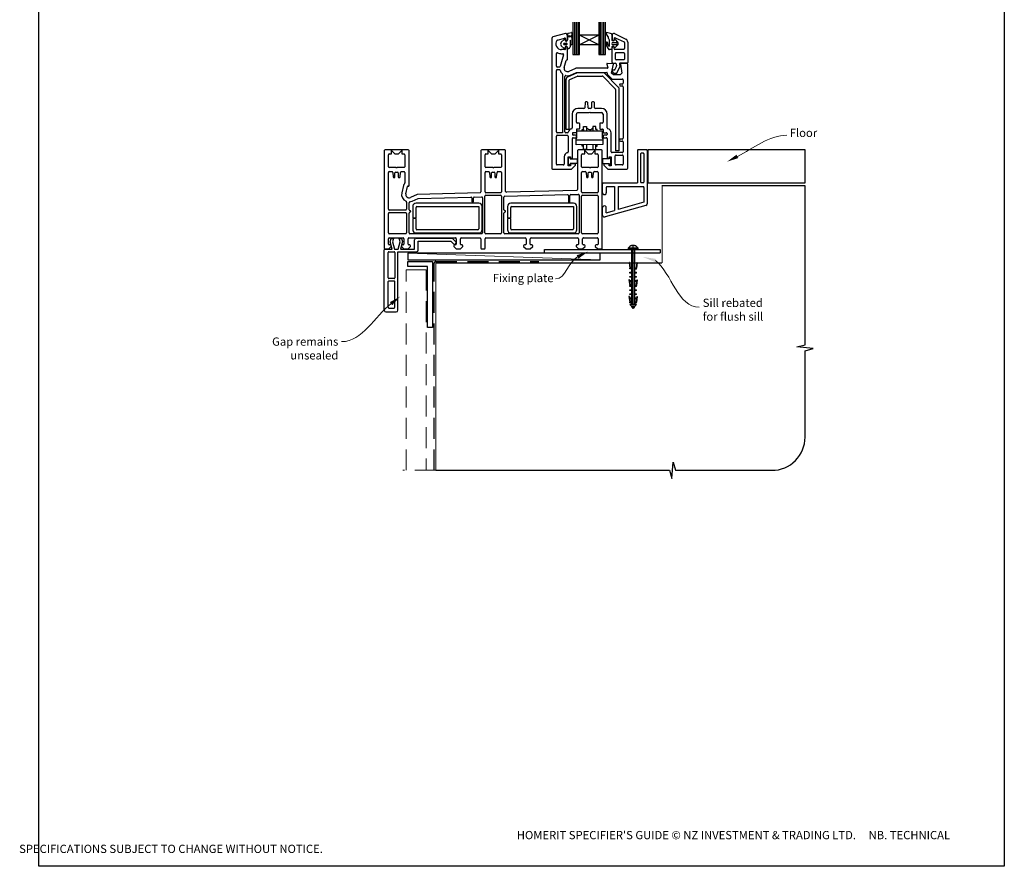
# Paper-space layout 'DFC3' of a CAD drawing. Units: millimetres. Extents: x -11 to 1489, y 1 to 1684.
# Drawn here: x -11 to 586, y 1 to 513 of the extents above; entities that cross this region are included whole.
import ezdxf
from ezdxf import colors
from ezdxf.entities.mleader import LeaderData, LeaderLine
from ezdxf.math import Vec2, Vec3

# ---------------------------------------------------------------- set-up
doc = ezdxf.new("R2010")
doc.units = ezdxf.units.MM
doc.linetypes.add('CENTER', pattern=[50.8, 31.75, -6.35, 6.35, -6.35])
doc.linetypes.add('DASHED', pattern=[19.05, 12.7, -6.35])
doc.layers.add('Drawing', color=7, linetype='Continuous')
doc.layers.add('Homerit', color=2, linetype='Continuous')
doc.styles.add('General notes', font='arial.ttf', dxfattribs={"height": 3.5})
doc.styles.get("Standard").update_dxf_attribs({"font": 'arial.ttf'})

# ---------------------------------------------------------------- blocks, each defined once
blk = doc.blocks.new('Floor + Flush SIll Attachment')
for p, q in [((21, 19.5), (21, 0)), ((26.67, 20), (21.33, 20)), ((24.66, 18), (23.34, 18)), ((27, 19.5), (27, -12.59)), ((27.32, 20), (27.32, 0)), ((122.57, 20), (27.32, 20)), ((122.57, 0), (122.57, 20)), ((23, 17.5), (23, 0.53)), ((25, 17.55), (25, 0.53)), ((0.35, 0), (21, 0)), ((24.66, 0.03), (23.34, 0.03)), ((27.32, 0), (122.57, 0)), ((0, -6), (0, -0.4)), ((2.2, -2.72), (2.2, -6)), ((2.57, -2.2), (7.2, -2.2)), ((7.2, -2.2), (7.2, -16.71)), ((9.4, -2.2), (24.63, -2.2)), ((9.4, -2.2), (9.4, -16.1)), ((25, -2.72), (25, -11.74)), ((25, -11.74), (9.4, -16.1)), ((0, -19.84), (0, -15)), ((26.1, -13.72), (1.45, -20.6)), ((2.2, -18.11), (2.2, -15)), ((2.2, -18.11), (7.2, -16.71))]:
    blk.add_line(p, q)
for centre, radius, start, end in [((21.48, 19.54), 0.48, 107.69853, 185.10813), ((23.56, 17.49), 0.562, 113.75977, 178.54443), ((24.44, 17.49), 0.562, 1.45557, 66.24023), ((26.54, 19.55), 0.464, 353.30018, 73.89316), ((23.56, 0.54), 0.562, 181.45557, 246.24023), ((24.44, 0.54), 0.562, 293.75977, 358.54443), ((0.48, -0.46), 0.48, 105.5432, 185.10813), ((2.74, -2.71), 0.539, 108.14547, 180.53866), ((24.46, -2.71), 0.539, 359.46134, 71.85453), ((1.1, -6.02), 1.1, 178.94658, 1.05342), ((1.1, -14.98), 1.1, 358.94658, 181.05342), ((25.87, -12.61), 1.13, 281.78356, 1.12233), ((1.14, -19.43), 1.21, 199.73536, 284.597)]:
    blk.add_arc(centre, radius, start, end)
at = {"layer": 'Homerit', "color": 7}
blk.add_solid([(82.13, 15), (75.37, 12.85), (81.06, 17.08)], dxfattribs=at)
at = {"layer": 'Homerit', "color": 7, "insert": (113.27, 32.78), "char_height": 5, "width": 28.8154, "attachment_point": 1, "style": 'General notes', "bg_fill": 3, "box_fill_scale": 1.5, "bg_fill_color": 9, "bg_fill_transparency": 0}
blk.add_mtext('{\\C0;Floor\\P}', dxfattribs=at)
at = {"layer": 'Homerit', "color": 7, "linetype": 'ByBlock', "lineweight": 13, "start_tangent": (0.889842, 0.456268), "end_tangent": (1, 0)}
blk.add_spline([(81.6, 16.04), (111.61, 28.82)], degree=3, dxfattribs=at)
blk = doc.blocks.new('Clipboard18149')
for p, q in [((3.03, 36.45), (3.03, 38.23)), ((3.03, 31.96), (3.03, 36.43)), ((3.96, 2.5), (4.09, 35.83)), ((5.05, 23.92), (5.05, 24.42)), ((5.03, 18.92), (5.03, 19.42)), ((5.04, 21.42), (5.04, 21.92)), ((5, 13.4), (5, 13.9)), ((5.02, 16.92), (5.02, 16.42)), ((4.97, 5.9), (4.97, 6.4)), ((4.98, 8.4), (4.98, 8.9)), ((4.99, 10.9), (4.99, 11.4)), ((3.96, 3.39), (3.96, 2.5)), ((4.94, 3.39), (4.95, 3.89))]:
    blk.add_line(p, q)
at = {"layer": 'Drawing', "linetype": 'CENTER'}
for p, q in [((6, 36.45), (0, 36.45)), ((0, 36.45), (0, 35.85)), ((0, 35.85), (6, 35.85)), ((6, 35.85), (6, 36.45)), ((3, 2.5), (3.03, 31.96)), ((0.76, 27.87), (0.51, 27.88)), ((0.51, 27.88), (1, 24.44)), ((0.76, 27.91), (1.24, 24.47)), ((0.97, 23.94), (0.98, 24.44)), ((1.47, 23.93), (0.97, 23.94)), ((0.98, 24.44), (1.98, 24.43)), ((1.97, 23.93), (1.47, 23.93)), ((1.97, 23.93), (1.98, 24.43)), ((4.05, 24.42), (5.05, 24.42)), ((4.05, 23.92), (4.05, 24.42)), ((4.55, 23.92), (4.05, 23.92)), ((5.05, 23.92), (4.55, 23.92)), ((5.26, 27.89), (4.75, 24.46)), ((5.51, 27.86), (5, 24.42)), ((5.26, 27.86), (5.51, 27.86)), ((0.97, 21.44), (0.98, 21.94)), ((1.47, 21.43), (0.97, 21.44)), ((0.97, 19.44), (1.97, 19.43)), ((0.97, 18.94), (0.97, 19.44)), ((1.47, 18.93), (0.97, 18.94)), ((0.98, 21.94), (1.98, 21.93)), ((1.97, 21.43), (1.47, 21.43)), ((1.97, 18.93), (1.47, 18.93)), ((1.97, 21.43), (1.98, 21.93)), ((1.97, 18.93), (1.97, 19.43)), ((4.03, 19.42), (5.03, 19.42)), ((4.03, 18.92), (4.03, 19.42)), ((4.53, 18.92), (4.03, 18.92)), ((4.04, 21.92), (5.04, 21.92)), ((4.04, 21.42), (4.04, 21.92)), ((4.54, 21.42), (4.04, 21.42)), ((5.03, 18.92), (4.53, 18.92)), ((5.04, 21.42), (4.54, 21.42)), ((0.75, 17.36), (0.49, 17.36)), ((0.49, 17.36), (0.98, 13.92)), ((0.74, 17.39), (1.23, 13.95)), ((0.97, 16.94), (1.97, 16.93)), ((0.97, 16.44), (0.97, 16.94)), ((1.47, 16.43), (0.97, 16.44)), ((0.97, 13.92), (1.97, 13.91)), ((0.97, 13.42), (0.97, 13.92)), ((1.47, 13.42), (0.97, 13.42)), ((1.97, 16.43), (1.47, 16.43)), ((1.97, 13.41), (1.47, 13.42)), ((1.97, 16.43), (1.97, 16.93)), ((1.97, 13.41), (1.97, 13.91)), ((4, 13.91), (5, 13.9)), ((4, 13.41), (4, 13.91)), ((4.5, 13.4), (4, 13.41)), ((4.02, 16.92), (5.02, 16.92)), ((4.02, 16.42), (4.02, 16.92)), ((4.52, 16.42), (4.02, 16.42)), ((5, 13.4), (4.5, 13.4)), ((5.02, 16.42), (4.52, 16.42)), ((5.25, 17.37), (4.73, 13.94)), ((5.49, 17.34), (4.98, 13.9)), ((5.24, 17.34), (5.49, 17.34)), ((0.73, 7.34), (0.48, 7.34)), ((0.48, 7.34), (0.96, 3.9)), ((0.73, 7.38), (1.21, 3.94)), ((0.95, 5.92), (0.96, 6.42)), ((0.96, 8.42), (0.97, 8.92)), ((1.46, 8.42), (0.96, 8.42)), ((0.96, 6.42), (1.96, 6.41)), ((0.97, 10.92), (0.98, 11.42)), ((1.47, 10.92), (0.97, 10.92)), ((0.97, 8.92), (1.97, 8.91)), ((0.98, 11.42), (1.98, 11.41)), ((1.96, 8.41), (1.46, 8.42)), ((1.97, 10.91), (1.47, 10.92)), ((1.95, 5.91), (1.96, 6.41)), ((1.96, 8.41), (1.97, 8.91)), ((1.97, 10.91), (1.98, 11.41)), ((3.97, 6.41), (4.97, 6.4)), ((3.97, 5.91), (3.97, 6.41)), ((3.98, 8.91), (4.98, 8.9)), ((3.98, 8.41), (3.98, 8.91)), ((4.48, 8.4), (3.98, 8.41)), ((3.99, 11.41), (4.99, 11.4)), ((3.99, 10.91), (3.99, 11.41)), ((4.49, 10.9), (3.99, 10.91)), ((4.98, 8.4), (4.48, 8.4)), ((4.99, 10.9), (4.49, 10.9)), ((5.23, 7.36), (4.72, 3.92)), ((5.48, 7.32), (4.96, 3.89)), ((5.23, 7.32), (5.48, 7.32)), ((1.45, 5.92), (0.95, 5.92)), ((0.97, 3.9), (1.97, 3.9)), ((0.97, 3.4), (0.97, 3.9)), ((1.47, 3.4), (0.97, 3.4)), ((4.99, 2.49), (0.99, 2.51)), ((1.99, 1.5), (0.99, 2.51)), ((1.95, 5.91), (1.45, 5.92)), ((1.97, 3.4), (1.47, 3.4)), ((1.97, 3.4), (1.97, 3.9)), ((3.99, 1.5), (1.99, 1.5)), ((2.21, 1.18), (2.21, 1.5)), ((3.48, 0.74), (2.21, 1.3)), ((2.98, 0), (2.21, 1.18)), ((3.2, 0.32), (2.59, 0.59)), ((3.77, 1.17), (2.98, 0)), ((2.99, 1.5), (3.99, 1.5)), ((3.77, 1.17), (3.77, 1.5)), ((3.96, 3.89), (4.96, 3.89)), ((3.96, 3.39), (3.96, 3.89)), ((4.94, 3.39), (3.96, 3.39)), ((4.47, 5.9), (3.97, 5.91)), ((3.99, 1.5), (4.99, 2.49)), ((4.97, 5.9), (4.47, 5.9))]:
    blk.add_line(p, q, dxfattribs=at)
at = {"layer": 'Drawing'}
blk.add_line((1.98, 35.84), (1.96, 2.51), dxfattribs=at)
at = {"layer": 'Drawing', "linetype": 'CENTER'}
blk.add_arc((3, 34.82), 3.41, 28.4121, 151.5879, dxfattribs=at)
blk = doc.blocks.new('A$C8e6924e2')
for p, q in [((28.6, 53.19), (28.6, 33.55)), ((29.81, 33.55), (29.81, 53.19)), ((30.76, 33.55), (30.76, 53.19)), ((31.68, 33.55), (31.68, 53.19)), ((32.53, 45.36), (32.53, 53.19)), ((44.35, 53.2), (44.35, 45.36)), ((45.24, 33.55), (45.24, 53.19)), ((46.31, 33.55), (46.31, 53.19)), ((47.33, 33.55), (47.33, 53.19)), ((48.28, 33.55), (48.28, 53.19)), ((15.76, 43.23), (15.76, -35.28)), ((24.06, 46.22), (16.5, 44.19)), ((19.21, 42.33), (23.43, 43.46)), ((21.55, 40.95), (23.22, 42.73)), ((24.16, 41.91), (23.95, 42.57)), ((24.26, 46.22), (24.06, 46.22)), ((24.06, 42.98), (24.06, 42.62)), ((25.26, 42.62), (25.26, 45.22)), ((25.42, 42.56), (25.42, 46.14)), ((25.65, 46.45), (27.7, 46.94)), ((26.88, 42.01), (26.88, 38.31)), ((27.2, 39.79), (27.19, 42.02)), ((27.97, 46.68), (27.76, 44.28)), ((27.92, 43.75), (27.98, 39.88)), ((44.35, 39.45), (32.53, 45.36)), ((44.35, 45.36), (32.53, 45.36)), ((44.35, 45.36), (32.53, 39.45)), ((32.53, 39.45), (32.53, 45.36)), ((44.35, 45.36), (44.35, 39.45)), ((49.91, 44.37), (48.7, 46.26)), ((50.16, 43.18), (50.16, 43.97)), ((50.79, 39.23), (50.79, 41.82)), ((52.2, 45.76), (52.2, 42.2)), ((52.2, 44.78), (52.2, 42.46)), ((52.32, 45.32), (52.32, 42.72)), ((53.28, 41.93), (52.46, 41.93)), ((53.52, 43.31), (53.52, 42.72)), ((53.53, 42.11), (53.68, 42.55)), ((53.72, 46.23), (60.69, 42.86)), ((53.94, 42.73), (53.95, 42.73)), ((54.14, 42.65), (55.65, 41.14)), ((54.24, 43.76), (59.54, 41.2)), ((23.2, 37.16), (21.55, 38.88)), ((23.76, 36.57), (21.76, 36.57)), ((23.37, 40.47), (24.67, 40.47)), ((24.67, 39.37), (23.37, 39.37)), ((24.06, 37.52), (24.06, 36.87)), ((24.9, 40.24), (24.9, 39.6)), ((25.38, 37.79), (25.25, 38.02)), ((25.26, 30.52), (25.26, 37.52)), ((44.35, 39.45), (32.53, 39.45)), ((32.54, 33.55), (32.53, 39.45)), ((44.35, 39.45), (44.35, 33.55)), ((51.93, 36.51), (50.68, 36.51)), ((52.2, 38.21), (52.2, 36.78)), ((52.32, 28.82), (52.32, 37.62)), ((53.28, 38.47), (52.46, 38.47)), ((52.92, 40.9), (54.71, 40.9)), ((54.71, 39.48), (52.92, 39.48)), ((53.52, 37.17), (53.52, 37.62)), ((53.68, 37.85), (53.54, 38.29)), ((59.32, 36.67), (54.02, 36.67)), ((55.65, 39.25), (54.14, 37.73)), ((59.82, 40.75), (59.82, 37.17)), ((61.82, 41.06), (61.82, 28.72)), ((18.56, 26.47), (18.56, 34.16)), ((22.96, 33.43), (20.89, 26.33)), ((21.76, 34.07), (22.48, 34.07)), ((23.34, 25.78), (24.56, 30)), ((24.85, 30.22), (24.96, 30.22)), ((28.6, 33.55), (32.54, 33.55)), ((44.35, 33.55), (48.28, 33.55)), ((54.32, 30.82), (54.32, 34.17)), ((59.32, 34.67), (54.82, 34.67)), ((59.32, 30.32), (54.82, 30.32)), ((59.82, 34.17), (59.82, 30.82)), ((18.56, -13.28), (18.56, 23.97)), ((20.41, 25.97), (19.06, 25.97)), ((19.06, 24.47), (20.42, 24.47)), ((30.2, 25.19), (26.06, 23.38)), ((49.37, 25.22), (30.32, 25.22)), ((49.06, 27.81), (49.66, 25.6)), ((52.9, 28), (49.37, 28.19)), ((51.93, 22.22), (53.18, 27.63)), ((52.82, 28.32), (54.23, 28.32)), ((53.52, 24.32), (53.98, 24.32)), ((53.98, 24.32), (54.88, 26.33)), ((54.73, 27.9), (54.94, 26.66)), ((55.13, 22.32), (57.07, 26.12)), ((56.79, 27.73), (57.07, 26.12)), ((61.42, 28.32), (57.28, 28.32)), ((57.32, 27.65), (58.26, 22.22)), ((61.44, 28.2), (57.6, 28)), ((61.76, -35.28), (61.76, 27.9)), ((22.26, 21.65), (22.26, -13.78)), ((23.76, -13.28), (23.76, 20.32)), ((24.35, 18.32), (24.35, -11.55)), ((25.55, 20.16), (30.88, 22.48)), ((26.35, -11.55), (26.35, 18)), ((26.65, 18.46), (31.3, 20.48)), ((27.06, 21.09), (30.72, 22.69)), ((30.84, 22.72), (49.1, 22.72)), ((46.94, 22.53), (31.08, 22.53)), ((31.5, 20.53), (46.32, 20.53)), ((46.67, 20.38), (54.21, 12.84)), ((56.21, 13.67), (47.65, 22.23)), ((49.39, 22.35), (49.28, 21.86)), ((49.36, 21.58), (52.13, 18.81)), ((53.26, 21.22), (51.93, 22.22)), ((52.35, 18.72), (58.46, 18.72)), ((57.26, 21.22), (53.26, 21.22)), ((53.52, 22.32), (55.13, 22.32)), ((58.26, 22.22), (57.26, 21.22)), ((58.96, 18.22), (58.96, 16.22)), ((54.35, 12.49), (54.35, -24.7)), ((56.35, 13.32), (56.35, -24.7)), ((58.46, 15.72), (57.36, 15.72)), ((57.36, 14.52), (58.46, 14.52)), ((58.96, 14.02), (58.96, -17.08)), ((35.28, 0.92), (31.66, 0.92)), ((35.94, 4.44), (35.78, 1.39)), ((37.07, 4.92), (36.44, 4.92)), ((37.73, 1.39), (37.57, 4.44)), ((39.28, 0.92), (38.23, 0.92)), ((39.94, 4.44), (39.78, 1.39)), ((41.07, 4.92), (40.44, 4.92)), ((41.73, 1.39), (41.57, 4.44)), ((45.86, 0.92), (42.23, 0.92)), ((28.16, -2.58), (28.16, -10.84)), ((30.66, -7.38), (30.66, -2.58)), ((31.66, -1.58), (38.46, -1.58)), ((38.46, -1.58), (38.76, -1.28)), ((38.76, -1.28), (39.06, -1.58)), ((39.06, -1.58), (45.86, -1.58)), ((46.86, -2.58), (46.86, -7.38)), ((49.36, -10.84), (49.36, -2.58)), ((24.35, -11.55), (26.35, -11.55)), ((30.66, -11.88), (30.66, -13.48)), ((32.36, -11.58), (30.96, -11.58)), ((32.36, -7.88), (31.16, -7.88)), ((32.66, -8.18), (32.66, -11.28)), ((34.25, -11.84), (35, -11.84)), ((34.25, -12.61), (34.25, -11.84)), ((35, -9.97), (36.81, -9.97)), ((35, -11.84), (35, -9.97)), ((35, -11.84), (35, -12.61)), ((36.81, -9.97), (36.81, -12.61)), ((36.81, -10.71), (37.38, -11.29)), ((40.67, -10.71), (40.06, -11.33)), ((42.48, -9.97), (40.67, -9.97)), ((40.67, -9.97), (40.67, -12.61)), ((42.48, -11.84), (42.48, -9.97)), ((43.23, -11.84), (42.48, -11.84)), ((43.23, -12.61), (43.23, -11.84)), ((44.86, -8.18), (44.86, -11.28)), ((46.36, -7.88), (45.16, -7.88)), ((45.16, -11.58), (46.56, -11.58)), ((46.86, -11.88), (46.86, -13.48)), ((18.56, -32.78), (18.56, -15.78)), ((22.26, -13.78), (19.06, -13.78)), ((19.06, -15.28), (25.26, -15.28)), ((25.3, -13.78), (24.26, -13.78)), ((25.76, -15.78), (25.76, -25.32)), ((28.26, -14.28), (28.26, -14.78)), ((28.26, -29.43), (28.26, -17.28)), ((30.36, -13.78), (28.76, -13.78)), ((30.16, -15.28), (28.76, -15.28)), ((28.76, -16.78), (30.16, -16.78)), ((30.64, -17.02), (30.98, -17.02)), ((30.64, -18.13), (30.64, -17.02)), ((30.66, -16.28), (30.66, -15.78)), ((30.98, -17.02), (30.98, -12.61)), ((30.98, -12.61), (32.89, -12.61)), ((32.89, -12.61), (44.48, -12.61)), ((44.48, -12.61), (46.37, -12.61)), ((46.37, -12.61), (46.37, -17.02)), ((46.37, -17.02), (46.76, -17.02)), ((46.76, -17.02), (46.76, -18.13)), ((46.86, -15.78), (46.86, -16.28)), ((47.16, -13.78), (48.76, -13.78)), ((48.76, -15.28), (47.36, -15.28)), ((47.36, -16.78), (48.76, -16.78)), ((49.26, -14.28), (49.26, -14.78)), ((49.26, -17.28), (49.26, -29.43)), ((51.76, -25.28), (51.76, -13.78)), ((58.46, -17.58), (57.36, -17.58)), ((30.64, -21.13), (30.64, -18.13)), ((30.64, -18.13), (46.76, -18.13)), ((46.76, -20.98), (30.64, -21.13)), ((34.17, -21.96), (34.17, -21.1)), ((34.93, -21.96), (34.17, -21.96)), ((34.93, -23.84), (34.93, -21.09)), ((36.74, -23.84), (34.93, -23.84)), ((36.74, -21.07), (36.74, -23.84)), ((40.63, -21.04), (40.63, -23.84)), ((40.63, -23.84), (42.45, -23.84)), ((42.45, -23.84), (42.45, -21.02)), ((42.45, -21.96), (43.2, -21.96)), ((43.2, -21.96), (43.2, -21.01)), ((46.76, -18.13), (46.76, -20.98)), ((57.36, -18.78), (58.46, -18.78)), ((58.96, -19.28), (58.96, -25.28)), ((-85.64, -24.61), (-85.64, -83.61)), ((-71.14, -24.11), (-85.14, -24.11)), ((-83.14, -34.31), (-83.14, -27.11)), ((-82.64, -26.61), (-81.24, -26.61)), ((-81.24, -26.61), (-81.24, -24.61)), ((-81.24, -24.61), (-79.24, -26.61)), ((-79.24, -26.61), (-77.04, -26.61)), ((-77.04, -26.61), (-75.04, -24.61)), ((-75.04, -24.61), (-75.04, -26.61)), ((-75.04, -26.61), (-73.64, -26.61)), ((-73.14, -27.11), (-73.14, -34.31)), ((-70.64, -45.81), (-70.64, -24.61)), ((-27.14, -24.61), (-27.14, -49.63)), ((-12.64, -24.11), (-26.64, -24.11)), ((-24.64, -34.31), (-24.64, -27.11)), ((-24.14, -26.61), (-22.74, -26.61)), ((-22.74, -24.61), (-20.74, -26.61)), ((-22.74, -26.61), (-22.74, -24.61)), ((-20.74, -26.61), (-18.54, -26.61)), ((-18.54, -26.61), (-16.54, -24.61)), ((-16.54, -24.61), (-16.54, -26.61)), ((-16.54, -26.61), (-15.14, -26.61)), ((-14.64, -27.11), (-14.64, -34.31)), ((-12.14, -49.24), (-12.14, -24.61)), ((23.26, -28.28), (23.26, -32.78)), ((25.76, -28.28), (27.06, -28.28)), ((25.76, -33.78), (25.76, -28.28)), ((25.86, -28.74), (26.86, -28.74)), ((25.86, -33.24), (25.86, -28.74)), ((26.86, -28.74), (26.86, -29.54)), ((26.86, -29.54), (31.25, -29.54)), ((27.06, -28.28), (27.06, -29.43)), ((27.06, -29.43), (28.26, -29.43)), ((31.25, -29.54), (31.25, -32.44)), ((31.36, -24.61), (31.36, -48.13)), ((45.86, -24.11), (31.86, -24.11)), ((33.86, -34.31), (33.86, -27.11)), ((34.36, -26.61), (35.76, -26.61)), ((35.76, -26.61), (35.76, -24.61)), ((35.76, -24.61), (37.76, -26.61)), ((37.76, -26.61), (39.96, -26.61)), ((39.96, -26.61), (41.96, -24.61)), ((41.96, -24.61), (41.96, -26.61)), ((41.96, -26.61), (43.36, -26.61)), ((43.86, -27.11), (43.86, -34.31)), ((46.36, -83.61), (46.36, -24.61)), ((50.6, -29.56), (46.47, -29.57)), ((46.47, -29.57), (46.47, -32.46)), ((49.26, -29.43), (50.46, -29.43)), ((50.46, -28.28), (51.76, -28.28)), ((50.46, -29.43), (50.46, -28.28)), ((50.6, -28.76), (50.6, -29.56)), ((51.6, -28.76), (50.6, -28.76)), ((51.6, -33.26), (51.6, -28.76)), ((51.76, -28.28), (51.76, -33.78)), ((58.46, -25.78), (52.26, -25.78)), ((54.26, -32.78), (54.26, -27.78)), ((56.35, -24.7), (54.35, -24.7)), ((54.76, -27.28), (58.46, -27.28)), ((58.96, -27.78), (58.96, -32.78)), ((-78.44, -34.81), (-82.64, -34.81)), ((-78.14, -35.11), (-78.44, -34.81)), ((-77.84, -34.81), (-78.14, -35.11)), ((-73.64, -34.81), (-77.84, -34.81)), ((-19.94, -34.81), (-24.14, -34.81)), ((-19.64, -35.11), (-19.94, -34.81)), ((-19.34, -34.81), (-19.64, -35.11)), ((-15.14, -34.81), (-19.34, -34.81)), ((22.76, -33.28), (19.06, -33.28)), ((27.06, -33.78), (25.76, -33.78)), ((26.86, -33.24), (25.86, -33.24)), ((26.86, -32.44), (26.86, -33.24)), ((31.25, -32.44), (26.86, -32.44)), ((27.06, -32.63), (27.06, -33.78)), ((29.76, -32.63), (27.06, -32.63)), ((27.81, -35.78), (30.11, -33.48)), ((38.56, -34.81), (34.36, -34.81)), ((38.86, -35.11), (38.56, -34.81)), ((39.16, -34.81), (38.86, -35.11)), ((43.36, -34.81), (39.16, -34.81)), ((46.47, -32.46), (50.6, -32.46)), ((47.4, -33.48), (49.7, -35.78)), ((50.46, -32.63), (47.76, -32.63)), ((50.46, -33.78), (50.46, -32.63)), ((51.76, -33.78), (50.46, -33.78)), ((50.6, -32.46), (50.6, -33.26)), ((50.6, -33.26), (51.6, -33.26)), ((51.67, -33.16), (51.65, -33.18)), ((58.46, -33.28), (54.76, -33.28)), ((-83.14, -60.11), (-83.14, -37.81)), ((-82.64, -37.31), (-80.9, -37.31)), ((-80.41, -37.77), (-80.18, -40.46)), ((-79.69, -40.91), (-79.64, -40.91)), ((-79.14, -40.41), (-79.14, -38.11)), ((-78.64, -37.61), (-77.64, -37.61)), ((-77.14, -38.11), (-77.14, -40.41)), ((-76.64, -40.91), (-76.6, -40.91)), ((-76.1, -40.46), (-75.86, -37.77)), ((-76.1, -40.46), (-76.1, -40.46)), ((-75.86, -37.77), (-75.86, -37.77)), ((-75.36, -37.31), (-73.64, -37.31)), ((-73.14, -37.81), (-73.14, -44.05)), ((-24.64, -49.61), (-24.64, -37.81)), ((-24.14, -37.31), (-22.4, -37.31)), ((-21.91, -37.77), (-21.68, -40.46)), ((-21.19, -40.91), (-21.14, -40.91)), ((-20.64, -40.41), (-20.64, -38.11)), ((-20.14, -37.61), (-19.14, -37.61)), ((-18.64, -38.11), (-18.64, -40.41)), ((-18.14, -40.91), (-18.1, -40.91)), ((-17.6, -40.46), (-17.36, -37.77)), ((-17.6, -40.46), (-17.6, -40.46)), ((-17.36, -37.77), (-17.36, -37.77)), ((-16.86, -37.31), (-15.14, -37.31)), ((-14.64, -37.81), (-14.64, -49.61)), ((16.26, -35.78), (27.81, -35.78)), ((33.86, -49.61), (33.86, -37.81)), ((34.36, -37.31), (36.1, -37.31)), ((36.59, -37.77), (36.82, -40.46)), ((37.31, -40.91), (37.36, -40.91)), ((37.86, -40.41), (37.86, -38.11)), ((38.36, -37.61), (39.36, -37.61)), ((39.86, -38.11), (39.86, -40.41)), ((40.36, -40.91), (40.4, -40.91)), ((40.9, -40.46), (41.14, -37.77)), ((40.9, -40.46), (40.9, -40.46)), ((41.14, -37.77), (41.14, -37.77)), ((41.64, -37.31), (43.36, -37.31)), ((43.86, -37.81), (43.86, -49.61)), ((49.7, -35.78), (61.26, -35.78)), ((-74, -45.71), (-75.02, -50.09)), ((-72.59, -50.66), (-71.56, -46.28)), ((-71.19, -46.06), (-71.01, -46.1)), ((-65.65, -51.12), (-69.84, -52.95)), ((-68.84, -55.24), (-65.03, -53.58)), ((-27.62, -50.13), (-65.65, -51.12)), ((-65.03, -53.58), (-33.15, -52.75)), ((-32.64, -53.25), (-32.64, -55.41)), ((-31.64, -55.41), (-31.64, -53.2)), ((-31.15, -52.7), (-26.65, -52.58)), ((-26.14, -53.08), (-26.14, -74.41)), ((-24.66, -74.41), (-24.66, -52.11)), ((-24.16, -51.61), (-15.16, -51.61)), ((-15.14, -50.11), (-24.14, -50.11)), ((-14.66, -52.11), (-14.66, -74.41)), ((-13.14, -60.36), (-13.14, -52.73)), ((-12.65, -52.23), (25.31, -51.24)), ((30.88, -48.63), (-11.62, -49.74)), ((25.82, -51.74), (25.82, -55.41)), ((26.82, -55.41), (26.82, -51.69)), ((27.31, -51.19), (31.85, -51.07)), ((32.36, -51.57), (32.36, -74.41)), ((33.86, -74.41), (33.86, -52.11)), ((43.36, -50.11), (34.36, -50.11)), ((34.36, -51.61), (43.36, -51.61)), ((43.86, -52.11), (43.86, -74.41)), ((-72.14, -55.7), (-72.14, -60.11)), ((-70.64, -60.36), (-70.64, -56.09)), ((-68.4, -58.44), (-68.4, -65.19)), ((-28.4, -56.44), (-66.4, -56.44)), ((-66.4, -65.19), (-66.4, -58.94)), ((-65.9, -58.44), (-28.4, -58.44)), ((-28.4, -58.44), (-28.4, -71.94)), ((-26.4, -72.44), (-26.4, -58.44)), ((-11.05, -58.44), (-11.05, -65.19)), ((28.95, -56.44), (-9.05, -56.44)), ((-9.05, -65.19), (-9.05, -58.94)), ((-8.55, -58.44), (28.95, -58.44)), ((28.95, -58.44), (28.95, -71.94)), ((30.95, -72.44), (30.95, -58.44)), ((-83.14, -74.42), (-83.14, -62.61)), ((-72.64, -60.61), (-82.64, -60.61)), ((-82.64, -62.11), (-72.64, -62.11)), ((-72.14, -62.61), (-72.14, -74.42)), ((-70.64, -74.41), (-70.64, -62.36)), ((-68.4, -65.19), (-66.4, -65.19)), ((-13.14, -74.41), (-13.14, -62.36)), ((-11.05, -65.19), (-9.05, -65.19)), ((-66.4, -65.69), (-68.4, -65.69)), ((-68.4, -65.69), (-68.4, -72.44)), ((-66.4, -71.94), (-66.4, -65.69)), ((-9.05, -65.69), (-11.05, -65.69)), ((-11.05, -65.69), (-11.05, -72.44)), ((-9.05, -71.94), (-9.05, -65.69)), ((-72.64, -74.92), (-82.64, -74.92)), ((-82.64, -77.41), (-74.24, -77.41)), ((-70.74, -77.41), (-42.54, -77.41)), ((-26.64, -74.91), (-70.14, -74.91)), ((-66.4, -74.44), (-28.4, -74.44)), ((-28.9, -72.44), (-65.9, -72.44)), ((-39.04, -77.41), (-27.64, -77.41)), ((-15.16, -74.91), (-24.16, -74.91)), ((-24.14, -77.41), (-0.24, -77.41)), ((31.86, -74.91), (-12.64, -74.91)), ((-9.05, -74.44), (28.95, -74.44)), ((28.45, -72.44), (-8.55, -72.44)), ((3.26, -77.41), (31.46, -77.41)), ((43.36, -74.91), (34.36, -74.91)), ((34.96, -77.41), (43.36, -77.41)), ((-83.14, -81.11), (-83.14, -77.91)), ((-82.94, -84.11), (-81.44, -82.61)), ((-81.94, -81.61), (-82.64, -81.61)), ((-82.06, -79.8), (-81.5, -77.69)), ((-80.79, -84.17), (-82.06, -79.8)), ((-81.5, -77.69), (-80, -77.69)), ((-81.44, -82.61), (-81.44, -82.11)), ((-80, -77.69), (-80.57, -79.82)), ((-80.57, -79.82), (-79.4, -84.17)), ((-77.15, -84.17), (-75.99, -79.82)), ((-76.56, -77.69), (-75.16, -77.69)), ((-75.99, -79.82), (-76.56, -77.69)), ((-74.63, -79.67), (-75.83, -84.17)), ((-75.24, -82.11), (-75.24, -82.61)), ((-75.24, -82.61), (-73.74, -84.11)), ((-75.16, -77.69), (-74.63, -79.67)), ((-74.24, -81.61), (-74.74, -81.61)), ((-73.74, -77.91), (-73.74, -81.11)), ((-71.24, -81.11), (-71.24, -77.91)), ((-71.24, -84.11), (-69.74, -82.61)), ((-70.24, -81.61), (-70.74, -81.61)), ((-69.74, -82.61), (-69.74, -82.11)), ((-67.24, -84.17), (-67.24, -78.55)), ((-66.24, -77.55), (-44.52, -77.55)), ((-65.1, -79.37), (-45.3, -79.37)), ((-65.1, -84.77), (-65.1, -79.37)), ((-45.3, -79.37), (-43.65, -81.01)), ((-44.52, -77.55), (-42.31, -79.75)), ((-43.54, -82.11), (-43.54, -82.61)), ((-43.54, -82.61), (-42.04, -84.11)), ((-42.54, -81.61), (-43.04, -81.61)), ((-42.34, -80.7), (-42.19, -80.27)), ((-42.04, -77.91), (-42.04, -81.11)), ((-39.54, -81.11), (-39.54, -77.91)), ((-39.54, -84.11), (-38.04, -82.61)), ((-38.54, -81.61), (-39.04, -81.61)), ((-38.04, -82.61), (-38.04, -82.11)), ((-27.14, -77.91), (-27.14, -83.61)), ((-24.64, -83.61), (-24.64, -77.91)), ((-1.24, -82.11), (-1.24, -82.61)), ((-1.24, -82.61), (0.26, -84.11)), ((-0.24, -81.61), (-0.74, -81.61)), ((0.26, -77.91), (0.26, -81.11)), ((2.76, -81.11), (2.76, -77.91)), ((2.76, -84.11), (4.26, -82.61)), ((3.76, -81.61), (3.26, -81.61)), ((4.26, -82.61), (4.26, -82.11)), ((30.46, -82.11), (30.46, -82.61)), ((30.46, -82.61), (31.96, -84.11)), ((31.46, -81.61), (30.96, -81.61)), ((31.96, -77.91), (31.96, -81.11)), ((34.46, -81.11), (34.46, -77.91)), ((34.46, -84.11), (35.96, -82.61)), ((35.46, -81.61), (34.96, -81.61)), ((35.96, -82.61), (35.96, -82.11)), ((42.16, -82.11), (42.16, -82.61)), ((42.16, -82.61), (43.66, -84.11)), ((43.36, -81.61), (42.66, -81.61)), ((43.86, -77.91), (43.86, -81.11)), ((-85.6, -85.17), (-85.6, -84.66)), ((-85.6, -121.17), (-85.6, -85.17)), ((-85.14, -84.11), (-82.94, -84.11)), ((-85.1, -84.16), (-84.6, -84.17)), ((-84.6, -84.17), (-80.79, -84.17)), ((-83.3, -101.57), (-83.3, -86.27)), ((-82.8, -85.77), (-79.7, -85.77)), ((-79.4, -84.17), (-77.15, -84.17)), ((-79.2, -86.27), (-79.2, -101.57)), ((-77.4, -85.77), (-66.1, -85.77)), ((-77.4, -121.17), (-77.4, -85.77)), ((-75.83, -84.17), (-67.24, -84.17)), ((-73.74, -84.11), (-71.24, -84.11)), ((-42.04, -84.11), (-39.54, -84.11)), ((-26.64, -84.11), (-25.14, -84.11)), ((0.26, -84.11), (2.76, -84.11)), ((11.32, -86.43), (11.32, -84.43)), ((11.32, -84.43), (81.32, -84.43)), ((11.32, -86.43), (81.32, -86.43)), ((31.96, -84.11), (34.46, -84.11)), ((43.66, -84.11), (45.86, -84.11)), ((81.32, -84.43), (81.32, -86.43)), ((-83.3, -119.37), (-83.3, -103.87)), ((-79.7, -102.07), (-82.8, -102.07)), ((-82.8, -103.37), (-79.7, -103.37)), ((-79.2, -119.37), (-79.2, -103.87)), ((-84.6, -122.17), (-78.4, -122.17)), ((-82.8, -119.87), (-79.7, -119.87))]:
    blk.add_line(p, q)
blk.add_circle((26.57, 44.58), 0.512)
for centre, radius, start, end in [((16.76, 43.23), 1, 105, 180), ((21.76, 40.07), 3.5, 143.58167, 270), ((19.34, 41.85), 0.5, 105, 143.58167), ((23.56, 42.53), 0.393, 5.07744, 150.24164), ((23.56, 42.98), 0.5, 0, 105), ((24.66, 42.62), 0.6, 180, 0), ((24.4, 41.89), 0.234, 175.80389, 294.62805), ((24.26, 45.22), 1, 0, 90), ((24.19, 42.93), 1.29, 283.85128, 343.4576), ((25.7, 46.17), 0.284, 99.5751, 187.65849), ((27.03, 42.02), 0.156, 0.31528, 180.31528), ((27.74, 46.71), 0.233, 353.60859, 98.55326), ((28.35, 44.17), 0.606, 169.00669, 224.12854), ((49, 46.46), 0.356, 81.67148, 212.50908), ((47.12, 33.58), 13.37, 68.3857, 81.67148), ((49.72, 43.97), 0.446, 359.99597, 64.03996), ((51.05, 43.18), 0.891, 180, 229.46015), ((49.89, 41.82), 0.891, 359.99594, 49.45297), ((51.93, 45.77), 0.267, 358.55144, 64.7343), ((52.46, 42.2), 0.267, 180, 270), ((53.32, 45.32), 1, 66.25807, 180), ((52.92, 42.72), 0.6, 180, 0), ((53.28, 42.2), 0.267, 270, 341.80656), ((54.02, 43.31), 0.5, 64.19663, 180), ((53.94, 42.45), 0.282, 90.71321, 159.64706), ((53.94, 42.45), 0.281, 46.42823, 88.97524), ((59.82, 41.06), 2, 0, 64.19663), ((22.75, 39.92), 1.58, 139.18559, 220.81441), ((23.42, 39.92), 0.55, 94.84124, 265.15876), ((23.38, 37.71), 0.582, 251.63254, 13.78593), ((23.76, 36.87), 0.3, 270, 0), ((24.89, 37.92), 0.941, 163.70881, 184.38978), ((24.2, 38.15), 0.218, 109.98693, 171.73016), ((24.66, 37.52), 0.6, 0, 180), ((24.35, 37.68), 0.715, 94.39803, 108.24816), ((23.61, 34.52), 3.93, 73.53554, 79.98459), ((24.67, 40.24), 0.232, 359.98257, 91.53392), ((24.67, 39.6), 0.232, 268.67291, 359.98257), ((24.62, 37.44), 0.855, 42.41491, 83.18553), ((24.74, 37.49), 0.708, 345.99669, 25.38374), ((25.63, 37.38), 0.213, 196.62135, 290.10854), ((25.71, 38.35), 1.17, 269.747, 358.1873), ((27.59, 39.87), 0.391, 191.32262, 1.84734), ((49.09, 40.65), 0.446, 353.22785, 181.17513), ((54.43, 40.76), 5.79, 181.17855, 225.57623), ((51.74, 40.33), 2.23, 173.22932, 218.05598), ((50.39, 39.1), 0.421, 199.02854, 19.02854), ((50.67, 36.96), 0.446, 229.21851, 270.81897), ((51.93, 36.78), 0.267, 270, 0), ((52.46, 38.21), 0.267, 90, 180), ((52.92, 40.19), 0.713, 90, 270), ((52.92, 37.62), 0.6, 0, 180), ((53.28, 38.21), 0.267, 18.19344, 90), ((54.02, 37.17), 0.5, 180, 270), ((53.93, 37.94), 0.267, 198.1843, 270), ((53.91, 38.11), 0.443, 272.37029, 300.00247), ((54.71, 40.19), 0.713, 270, 90), ((54.71, 40.19), 1.34, 314.99794, 45), ((59.32, 37.17), 0.5, 270, 0), ((59.32, 40.75), 0.5, 0, 64.19663), ((19.06, 34.16), 0.5, 65.45689, 180), ((21.76, 40.07), 6, 245.45689, 270), ((22.48, 33.57), 0.5, 343.79926, 90), ((24.85, 29.92), 0.3, 90, 163.79926), ((24.96, 30.52), 0.3, 270, 0), ((54.82, 34.17), 0.5, 90, 180), ((54.82, 30.82), 0.5, 180, 270), ((59.32, 34.17), 0.5, 0, 90), ((59.32, 30.82), 0.5, 270, 0), ((19.06, 26.47), 0.5, 180, 270), ((19.06, 23.97), 0.5, 90, 180), ((20.41, 26.47), 0.5, 270, 343.79926), ((20.42, 23.97), 0.5, 14.47751, 90), ((25.26, 25.22), 4.5, 194.47751, 225.573), ((25.26, 25.22), 2, 163.79926, 293.57818), ((30.32, 24.92), 0.3, 90, 113.57818), ((49.35, 27.89), 0.3, 87, 195), ((49.37, 25.52), 0.3, 270, 15), ((52.82, 28.82), 0.5, 180, 270), ((53.52, 23.32), 1, 90, 270), ((52.88, 27.7), 0.3, 347, 87), ((54.23, 27.82), 0.5, 10, 90), ((54.45, 26.58), 0.5, 330, 10), ((57.28, 27.82), 0.5, 90, 190), ((57.61, 27.7), 0.3, 93, 189.84204), ((61.42, 28.72), 0.4, 270, 0), ((61.46, 27.9), 0.3, 0, 93), ((21.76, 21.65), 0.5, 0, 45.573), ((24.26, 20.32), 0.5, 78.46304, 180), ((26.35, 18.32), 2, 113.57818, 180), ((25.26, 25.22), 4.5, 258.46304, 293.57818), ((26.85, 18), 0.5, 113.57818, 180), ((30.84, 22.42), 0.3, 90, 113.57818), ((31.08, 22.03), 0.5, 90, 113.57818), ((31.5, 20.03), 0.5, 90, 113.57818), ((46.32, 20.03), 0.5, 45, 90), ((46.94, 21.53), 1, 45, 90), ((49.1, 22.42), 0.3, 347, 90), ((49.57, 21.79), 0.3, 167, 225), ((52.35, 19.02), 0.3, 225, 270), ((58.46, 18.22), 0.5, 0, 90), ((53.85, 12.49), 0.5, 0, 45), ((55.85, 13.32), 0.5, 0, 45), ((57.36, 15.12), 0.6, 90, 270), ((58.46, 16.22), 0.5, 270, 0), ((58.46, 14.02), 0.5, 0, 90), ((31.66, -2.58), 3.5, 90, 180), ((35.28, 1.42), 0.5, 270, 357), ((36.44, 4.42), 0.5, 90, 177), ((37.07, 4.42), 0.5, 3, 90), ((38.23, 1.42), 0.5, 183, 270), ((39.28, 1.42), 0.5, 270, 357), ((40.44, 4.42), 0.5, 90, 177), ((41.07, 4.42), 0.5, 3, 90), ((42.23, 1.42), 0.5, 183, 270), ((45.86, -2.58), 3.5, 0, 90), ((31.66, -2.58), 1, 89.99999, 180.00001), ((45.86, -2.58), 1, 0, 90), ((28.26, -13.78), 2.5, 101.53696, 170.40593), ((27.66, -10.84), 0.5, 281.53696, 0), ((31.16, -7.38), 0.5, 180, 270), ((30.96, -11.88), 0.3, 90, 180), ((32.36, -8.18), 0.3, 0, 90), ((32.36, -11.28), 0.3, 270, 0), ((38.74, -9.9), 1.94, 225.49797, 312.71443), ((45.16, -8.18), 0.3, 90, 180), ((45.16, -11.28), 0.3, 180, 270), ((46.36, -7.38), 0.5, 270, 0), ((46.56, -11.88), 0.3, 0, 90), ((49.86, -10.84), 0.5, 180, 258.46304), ((49.26, -13.78), 2.5, 0, 78.46304), ((19.06, -13.28), 0.5, 180, 270), ((19.06, -15.78), 0.5, 90, 180), ((24.26, -13.28), 0.5, 180, 270), ((25.26, -15.78), 0.5, 0, 90), ((25.3, -13.28), 0.5, 270, 350.40593), ((28.76, -14.28), 0.5, 90, 180), ((28.76, -14.78), 0.5, 180, 270), ((28.76, -17.28), 0.5, 90, 180), ((30.16, -15.78), 0.5, 0, 90), ((30.16, -16.28), 0.5, 270, 0), ((30.36, -13.48), 0.3, 270, 0), ((47.16, -13.48), 0.3, 180, 270), ((47.36, -15.78), 0.5, 90, 180), ((47.36, -16.28), 0.5, 180, 270), ((48.76, -14.28), 0.5, 0, 90), ((48.76, -14.78), 0.5, 270, 0), ((48.76, -17.28), 0.5, 0, 90), ((57.36, -18.18), 0.6, 90, 270), ((58.46, -17.08), 0.5, 270, 0), ((58.46, -19.28), 0.5, 0, 90), ((-85.14, -24.61), 0.5, 90, 180), ((-82.64, -27.11), 0.5, 90, 180), ((-73.64, -27.11), 0.5, 0, 90), ((-71.14, -24.61), 0.5, 0, 90), ((-26.64, -24.61), 0.5, 90, 180), ((-24.14, -27.11), 0.5, 90, 180), ((-15.14, -27.11), 0.5, 0, 90), ((-12.64, -24.61), 0.5, 0, 90), ((25.76, -28.28), 2.5, 99.59407, 180), ((25.26, -25.32), 0.5, 279.59407, 0), ((31.86, -24.61), 0.5, 90, 180), ((34.36, -27.11), 0.5, 90, 180), ((43.36, -27.11), 0.5, 0, 90), ((45.86, -24.61), 0.5, 0, 90), ((52.26, -25.28), 0.5, 180, 270), ((54.76, -27.78), 0.5, 90, 180), ((58.46, -25.28), 0.5, 270, 0), ((58.46, -27.78), 0.5, 0, 90), ((-82.64, -34.31), 0.5, 180, 270), ((-73.64, -34.31), 0.5, 270, 0), ((-24.14, -34.31), 0.5, 180, 270), ((-15.14, -34.31), 0.5, 270, 0), ((16.26, -35.28), 0.5, 180, 270), ((19.06, -32.78), 0.5, 180, 270), ((22.76, -32.78), 0.5, 270, 0), ((29.76, -33.13), 0.5, 315, 90), ((34.36, -34.31), 0.5, 180, 270), ((43.36, -34.31), 0.5, 270, 0), ((47.76, -33.13), 0.5, 90, 225), ((54.76, -32.78), 0.5, 180, 270), ((58.46, -32.78), 0.5, 270, 0), ((61.26, -35.28), 0.5, 270, 0), ((-82.64, -37.81), 0.5, 90, 180), ((-80.91, -37.81), 0.5, 4.99943, 89.03157), ((-79.68, -40.41), 0.5, 184.99594, 269.04977), ((-79.64, -40.41), 0.5, 270, 0), ((-78.64, -38.11), 0.5, 90, 180), ((-77.64, -38.11), 0.5, 0, 90), ((-76.64, -40.41), 0.5, 180, 270), ((-76.6, -40.41), 0.5, 270, 355.00406), ((-75.36, -37.81), 0.5, 90, 174.99709), ((-73.64, -37.81), 0.5, 0, 90), ((-24.14, -37.81), 0.5, 90, 180), ((-22.41, -37.81), 0.5, 4.99943, 89.03157), ((-21.18, -40.41), 0.5, 185.00035, 269.04977), ((-21.14, -40.41), 0.5, 270, 0), ((-20.14, -38.11), 0.5, 90, 180), ((-19.14, -38.11), 0.5, 0, 90), ((-18.14, -40.41), 0.5, 180, 270), ((-18.1, -40.41), 0.5, 270, 355.00406), ((-16.86, -37.81), 0.5, 90, 174.99709), ((-15.14, -37.81), 0.5, 0, 90), ((34.36, -37.81), 0.5, 90, 180), ((36.09, -37.81), 0.5, 4.99943, 89.03157), ((37.32, -40.41), 0.5, 184.99594, 269.04977), ((37.36, -40.41), 0.5, 270, 0), ((38.36, -38.11), 0.5, 90, 180), ((39.36, -38.11), 0.5, 0, 90), ((40.36, -40.41), 0.5, 180, 270), ((40.4, -40.41), 0.5, 270, 355.00406), ((41.64, -37.81), 0.5, 90, 174.99709), ((43.36, -37.81), 0.5, 0, 90), ((-71.27, -46.34), 2.8, 135.84839, 166.83951), ((-73.64, -44.05), 0.5, 315.84839, 0), ((-71.27, -46.34), 0.3, 75.00854, 166.83951), ((-70.94, -45.81), 0.3, 254.97999, 0), ((-70.64, -51.11), 4.5, 166.85629, 246.4244), ((-70.64, -51.11), 2, 166.85519, 293.57755), ((-33.14, -53.25), 0.5, 0, 91.49162), ((-31.14, -53.2), 0.5, 91.49162, 180), ((-27.64, -49.63), 0.5, 271.48104, 0), ((-26.64, -53.08), 0.5, 0, 91.49162), ((-24.16, -52.11), 0.5, 90, 180), ((-24.14, -49.61), 0.5, 180, 270), ((-15.16, -52.11), 0.5, 0.00019, 90), ((-15.14, -49.61), 0.5, 270, 0), ((-12.64, -52.73), 0.5, 91.49162, 180.00019), ((-11.64, -49.24), 0.5, 180, 271.5), ((25.32, -51.74), 0.5, 0, 91.48303), ((27.32, -51.69), 0.5, 91.49162, 180), ((30.86, -48.13), 0.5, 271.48104, 0), ((31.86, -51.57), 0.5, 0, 91.49162), ((34.36, -49.61), 0.5, 180, 270), ((34.36, -52.11), 0.5, 90, 180), ((43.36, -49.61), 0.5, 270, 0), ((43.36, -52.11), 0.5, 0, 90), ((-72.64, -55.7), 0.5, 359.98663, 66.4244), ((-70.14, -56.09), 0.5, 95.74126, 180), ((-70.64, -51.11), 4.5, 275.74126, 293.579), ((-66.4, -58.44), 2, 90, 180), ((-65.9, -58.94), 0.5, 90, 180), ((-32.14, -55.41), 0.5, 180, 0), ((-28.4, -58.44), 2, 0, 90), ((-9.05, -58.44), 2, 90, 180), ((-8.55, -58.94), 0.5, 90, 180), ((26.32, -55.41), 0.5, 180, 0), ((28.95, -58.44), 2, 0, 90), ((-82.64, -60.11), 0.5, 180, 270), ((-82.64, -62.61), 0.5, 90, 180), ((-72.64, -60.11), 0.5, 270, 359.99986), ((-72.64, -62.61), 0.5, 0, 90), ((-70.14, -60.36), 0.5, 180, 270), ((-70.14, -62.36), 0.5, 90, 180), ((-70.14, -61.36), 0.5, 270, 90), ((-12.64, -60.36), 0.5, 180.00019, 269.99968), ((-12.64, -62.36), 0.5, 90.00071, 180.00019), ((-12.64, -61.36), 0.5, 270.00019, 90.00019), ((-82.64, -74.42), 0.5, 180, 270), ((-82.64, -77.91), 0.5, 90, 180), ((-74.24, -77.91), 0.5, 0, 90), ((-72.64, -74.42), 0.5, 270, 0), ((-70.74, -77.91), 0.5, 90, 180), ((-70.14, -74.41), 0.5, 180, 270), ((-66.4, -72.44), 2, 180, 270), ((-65.9, -71.94), 0.5, 180, 270), ((-42.54, -77.91), 0.5, 0, 90.00011), ((-39.04, -77.91), 0.5, 90, 180), ((-28.9, -71.94), 0.5, 270, 0), ((-28.4, -72.44), 2, 270, 0), ((-27.64, -77.91), 0.5, 0, 89.99962), ((-26.64, -74.41), 0.5, 270, 0), ((-24.16, -74.41), 0.5, 180, 270), ((-24.14, -77.91), 0.5, 90, 180), ((-15.16, -74.41), 0.5, 270, 0), ((-12.64, -74.41), 0.5, 180.00019, 270), ((-9.05, -72.44), 2, 180, 270), ((-8.55, -71.94), 0.5, 180, 270), ((-0.24, -77.91), 0.5, 0, 90), ((3.26, -77.91), 0.5, 90, 180), ((28.45, -71.94), 0.5, 270, 0), ((28.95, -72.44), 2, 270, 0), ((31.46, -77.91), 0.5, 0, 90), ((31.86, -74.41), 0.5, 270, 0), ((34.36, -74.41), 0.5, 180, 270), ((34.96, -77.91), 0.5, 90, 180.00175), ((43.36, -74.41), 0.5, 270, 0), ((43.36, -77.91), 0.5, 0, 90.0001), ((-82.64, -81.11), 0.5, 180, 270), ((-81.94, -82.11), 0.5, 0, 90), ((-74.74, -82.11), 0.5, 90, 180), ((-74.24, -81.11), 0.5, 270, 0), ((-70.74, -81.11), 0.5, 180, 270), ((-70.24, -82.11), 0.5, 0, 90), ((-66.24, -78.55), 1, 90, 180), ((-43.1, -80.44), 0.8, 225, 341.06171), ((-43.04, -82.11), 0.5, 90, 180), ((-42.54, -81.11), 0.5, 270.01399, 0), ((-42.67, -80.11), 0.5, 341.06171, 45), ((-39.04, -81.11), 0.5, 180, 270), ((-38.54, -82.11), 0.5, 0, 90), ((-0.74, -82.11), 0.5, 90, 180), ((-0.24, -81.11), 0.5, 270, 0), ((3.26, -81.11), 0.5, 180.00087, 270.01399), ((3.76, -82.11), 0.5, 0, 90), ((30.96, -82.11), 0.5, 90, 180), ((31.46, -81.11), 0.5, 270, 0), ((34.96, -81.11), 0.5, 180.00087, 270.01399), ((35.46, -82.11), 0.5, 0, 90), ((42.66, -82.11), 0.5, 90, 180), ((43.36, -81.11), 0.5, 270, 0), ((-85.14, -83.61), 0.5, 180, 270), ((-85.1, -84.66), 0.5, 89.87529, 180), ((-82.8, -86.27), 0.5, 90, 180), ((-79.7, -86.27), 0.5, 0, 90), ((-66.1, -84.77), 1, 270, 0), ((-26.64, -83.61), 0.5, 180, 270), ((-25.14, -83.61), 0.5, 270, 0), ((45.86, -83.61), 0.5, 270.0002, 360), ((-82.8, -101.57), 0.5, 180, 270), ((-82.8, -103.87), 0.5, 90, 180), ((-79.7, -101.57), 0.5, 270, 0), ((-79.7, -103.87), 0.5, 0, 90), ((-84.6, -121.17), 1, 180, 270), ((-82.8, -119.37), 0.5, 180, 270), ((-79.7, -119.37), 0.5, 270, 0), ((-78.4, -121.17), 1, 270, 0)]:
    blk.add_arc(centre, radius, start, end)

psp = doc.layouts.new('DFC3')

# ---------------------------------------------------------------- linework, layer by layer
at = {"layer": 'Homerit', "color": 7, "lineweight": 5}
psp.add_line((340.88, 367.66), (224.41, 371.66), dxfattribs=at)
at = {"layer": 'Homerit', "color": 7}
psp.add_lwpolyline([(340.88, 371.66), (224.41, 371.66), (224.41, 367.66), (340.88, 367.66)], close=True, dxfattribs=at)
at = {"layer": 'Homerit', "color": 7, "lineweight": 25}
psp.add_lwpolyline([(239.41, 326.64), (236.41, 326.64), (236.41, 363.64), (224.41, 363.64), (224.41, 366.64), (239.41, 366.64)], close=True, dxfattribs=at)
at = {"layer": 'Homerit', "color": 7, "linetype": 'DASHED'}
psp.add_lwpolyline([(240.41, 240.21), (240.41, 365.64, -0.414214), (241.41, 366.64), (303.64, 366.64)], format="xyb", dxfattribs=at)
at = {"layer": 'Homerit', "color": 7, "const_width": 0.7}
psp.add_lwpolyline([(241.41, 240.21), (241.41, 365.64), (378.39, 365.64)], dxfattribs=at)
at = {"layer": 'Homerit', "color": 7, "linetype": 'DASHED', "lineweight": 5}
for points in [[(223.41, 240.21), (223.41, 361.64), (235.41, 361.64), (235.41, 240.21)], [(241.41, 240.21), (221.41, 240.21)]]:
    psp.add_lwpolyline(points, dxfattribs=at)
at = {"layer": 'Homerit', "color": 7, "linetype": 'ByBlock', "lineweight": 13, "start_tangent": (-0.891757, -0.452515), "end_tangent": (-1, 0)}
psp.add_spline([(327.22, 369.38), (313.8, 356.13)], degree=3, dxfattribs=at)
at = {"layer": 'Homerit', "color": 7, "lineweight": 5}
psp.add_solid([(326.69, 370.42), (333.46, 372.54), (327.75, 368.34)], dxfattribs=at)
at = {"layer": 'Homerit', "color": 7}
psp.add_solid([(374, 366.33), (366.55, 369.39), (374.63, 368.15)], dxfattribs=at)

# ---------------------------------------------------------------- block references
for name, p in [('Floor + Flush SIll Attachment', (342.37, 414.17)), ('Clipboard18149', (357.82, 338.12))]:
    psp.add_blockref(name, p)

# ---------------------------------------------------------------- texts
at = {"color": 7, "insert": (-10.94, 21.96), "char_height": 4.99526, "attachment_point": 1}
psp.add_mtext_dynamic_manual_height_columns("\\pi60.31763;HOMERIT SPECIFIER'S GUIDE © NZ INVESTMENT & TRADING LTD.     NB. TECHNICAL SPECIFICATIONS SUBJECT TO CHANGE WITHOUT NOTICE.", width=607.4887, gutter_width=24.98, heights=[0], dxfattribs=at)

# ---------------------------------------------------------------- next in the draw order: linework, layer by layer
at = {"color": 7}
psp.add_lwpolyline([(1.05, 693.91), (585.56, 693.91), (585.56, 0.58), (1.05, 0.58)], close=True, dxfattribs=at)
at = {"layer": 'Homerit', "color": 7, "ltscale": 0.7}
psp.add_lwpolyline([(241.41, 240.21), (382.91, 240.21), (384.16, 235.21), (385.16, 245.21), (386.41, 240.21), (444.92, 240.21, 0.414214), (464.92, 260.21), (464.92, 312.6), (469.92, 313.85), (459.92, 314.85), (464.92, 316.1), (464.92, 412.49)], format="xyb", dxfattribs=at)
at = {"layer": 'Homerit', "color": 7, "const_width": 0.7}
psp.add_lwpolyline([(464.92, 412.49), (378.39, 412.49), (378.39, 365.64)], dxfattribs=at)

# ---------------------------------------------------------------- next in the draw order: texts
at = {"layer": 'Homerit', "color": 7, "lineweight": 5, "insert": (312.64, 359.09), "char_height": 5, "width": 39.0269, "attachment_point": 3, "style": 'General notes', "bg_fill": 3, "box_fill_scale": 1.5, "bg_fill_color": 9, "bg_fill_transparency": 0}
psp.add_mtext('Fixing plate', dxfattribs=at)
at = {"layer": 'Homerit', "color": 7, "insert": (402.96, 344.08), "char_height": 5, "width": 45.2073, "attachment_point": 1, "style": 'General notes', "bg_fill": 3, "box_fill_scale": 1.5, "bg_fill_color": 9, "bg_fill_transparency": 0}
psp.add_mtext('Sill rebated for flush sill ', dxfattribs=at)

# ---------------------------------------------------------------- next in the draw order: leaders
at = {"layer": 'Homerit', "color": 7, "lineweight": 5}
ml = psp.add_multileader_mtext('Standard', dxfattribs=at)
ml.set_content('{\\C7;Gap remains unsealed}', color=3, style='General notes')
ml.set_leader_properties(color=7, lineweight=13)
ml.build(insert=Vec2(0, 0))
ml.multileader.update_dxf_attribs({"leader_type": 2, "dogleg_length": 10, "arrow_head_size": 7})
ctx = ml.context
ctx.base_point, ctx.char_height, ctx.arrow_head_size, ctx.plane_origin = Vec3(140.97, 318.08), 5, 7, Vec3(345.84, 465.68)
ctx.text_align_type = 2
notes = []
notes.append((ctx, [(1, (1, 1, 0), (194.32, 318.08), (-1, 0), 10, [(1, [(219.82, 345.35)], 0, [])])]))
ctx.mtext.insert, ctx.mtext.width, ctx.mtext.defined_height, ctx.mtext.alignment, ctx.mtext.line_spacing_style, ctx.mtext.flow_direction = Vec3(182.32, 320.62), 61.542, 6.82, 3, 2, 5
ctx.mtext.has_bg_fill, ctx.mtext.bg_color, ctx.mtext.bg_scale_factor, ctx.mtext.bg_transparency, ctx.mtext.use_window_bg_color = 1, -1023410167, 1.5, 0, 1
for ctx, leaders in notes:
    for number, flags, end, landing, length, lines in leaders:
        leader = LeaderData()
        leader.index, (leader.has_last_leader_line, leader.has_dogleg_vector, leader.attachment_direction) = number, flags
        leader.last_leader_point, leader.dogleg_vector, leader.dogleg_length = Vec3(end), Vec3(landing), length
        for number, points, colour, breaks in lines:
            line = LeaderLine()
            line.index, line.vertices, line.color, line.breaks = number, Vec3.list(points), colors.encode_raw_color(colour), breaks
            leader.lines.append(line)
        ctx.leaders.append(leader)

# ---------------------------------------------------------------- next in the draw order: linework, layer by layer
at = {"layer": 'Homerit', "color": 7, "linetype": 'ByBlock', "lineweight": 13, "start_tangent": (0.780566, -0.625074), "end_tangent": (1, 0)}
psp.add_spline([(374.32, 367.24), (400.85, 338.86)], degree=3, dxfattribs=at)

# ---------------------------------------------------------------- next in the draw order: block references
psp.add_blockref('A$C8e6924e2', (295.77, 458.28))

doc.saveas('drawing.dxf')
